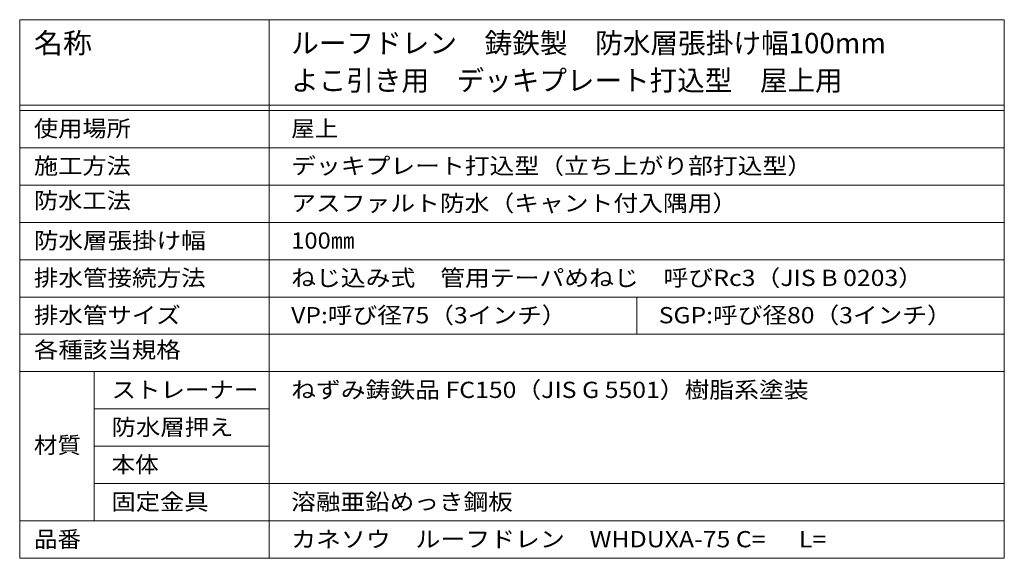
# Model space of a CAD drawing. Units: millimetres. Extents: x -743 to 799, y -582 to 575.
# Drawn here: x 245 to 799, y 270 to 573 of the extents above; entities that cross this region are included whole.
import ezdxf

# ---------------------------------------------------------------- set-up
doc = ezdxf.new("R2010")
doc.units = ezdxf.units.MM
doc.header["$LTSCALE"] = 3
doc.layers.add('F-Fﾚｲﾔ', color=7, linetype='Continuous')
doc.styles.add('ＭＳ ゴシック', font='msgothic.ttc', dxfattribs={"height": 1})

msp = doc.modelspace()

# ---------------------------------------------------------------- linework, layer by layer
at = {"layer": 'F-Fﾚｲﾔ', "color": 7, "linetype": 'Continuous', "lineweight": 9}
for p, q in [((244.95, 573.16), (799.04, 573.16)), ((244.95, 573.16), (244.95, 270.16)), ((385.32, 573.16), (385.32, 270.16)), ((799.04, 573.16), (799.04, 270.16)), ((244.95, 525.16), (799.04, 525.16)), ((244.95, 522.16), (799.04, 522.16)), ((244.95, 501.16), (799.04, 501.16)), ((244.95, 480.16), (799.04, 480.16)), ((244.95, 459.16), (799.04, 459.16)), ((244.95, 438.16), (799.04, 438.16)), ((244.95, 417.16), (799.04, 417.16)), ((592.18, 417.16), (592.18, 396.16)), ((244.95, 396.16), (799.04, 396.16)), ((244.95, 375.16), (799.04, 375.16)), ((286.78, 375.16), (286.78, 291.16)), ((286.78, 354.16), (385.32, 354.16)), ((286.78, 333.16), (385.32, 333.16)), ((286.78, 312.16), (799.04, 312.16)), ((244.95, 291.16), (799.04, 291.16)), ((244.95, 270.16), (799.04, 270.16))]:
    msp.add_line(p, q, dxfattribs=at)

# ---------------------------------------------------------------- texts
at = {"layer": 'F-Fﾚｲﾔ', "color": 3, "linetype": 'Continuous', "lineweight": 9, "style": 'ＭＳ ゴシック'}
for s, width, p in [('名称', 1.05, (252.94, 554.28)), ('ルーフドレン\u3000鋳鉄製\u3000防水層張掛け幅100mm', 0.997561, (397.72, 554.28)), ('よこ引き用\u3000デッキプレート打込型\u3000屋上用', 0.995, (397.72, 533.28))]:
    msp.add_text(s, height=11.43, dxfattribs=dict(at, width=width)).set_placement(p)
at = {"layer": 'F-Fﾚｲﾔ', "color": 2, "linetype": 'Continuous', "lineweight": 9, "style": 'ＭＳ ゴシック'}
for s, width, p in [('使用場所', 1.09375, (252.94, 507.35)), ('屋上', 1.0625, (397.72, 507.35)), ('施工方法', 1.09375, (252.94, 486.35)), ('デッキプレート打込型（立ち上がり部打込型）', 1.119048, (397.72, 486.35)), ('防水工法', 1.09375, (252.94, 466.85)), ('アスファルト防水（キャント付入隅用）', 1.118056, (397.72, 465.35)), ('防水層張掛け幅', 1.107143, (252.94, 444.35)), ('100㎜', 1.075, (397.72, 444.35)), ('排水管接続方法', 1.107143, (252.94, 423.35)), ('ねじ込み式\u3000管用テーパめねじ\u3000呼びRc3（JIS B 0203）', 1.120098, (397.72, 423.35)), ('排水管サイズ', 1.104167, (252.94, 402.35)), ('VP:呼び径75（3インチ）', 1.113636, (397.72, 402.35)), ('SGP:呼び径80（3インチ）', 1.11413, (604.58, 402.35)), ('各種該当規格', 1.104167, (252.94, 382.85)), ('ストレーナー', 1.104167, (296.63, 360.35)), ('ねずみ鋳鉄品 FC150（JIS G 5501）樹脂系塗装', 1.119048, (397.72, 360.35)), ('防水層押え', 1.1, (296.63, 339.35)), ('材質', 1.0625, (252.94, 329.3)), ('本体', 1.0625, (296.63, 318.35)), ('固定金具', 1.09375, (296.63, 297.35)), ('溶融亜鉛めっき鋼板', 1.111111, (397.72, 297.35)), ('品番', 1.0625, (252.94, 276.35)), ('カネソウ\u3000ルーフドレン\u3000WHDUXA-75 C=      L=', 1.122159, (397.72, 276.35))]:
    msp.add_text(s, height=9.144, dxfattribs=dict(at, width=width)).set_placement(p)

doc.saveas('drawing.dxf')
